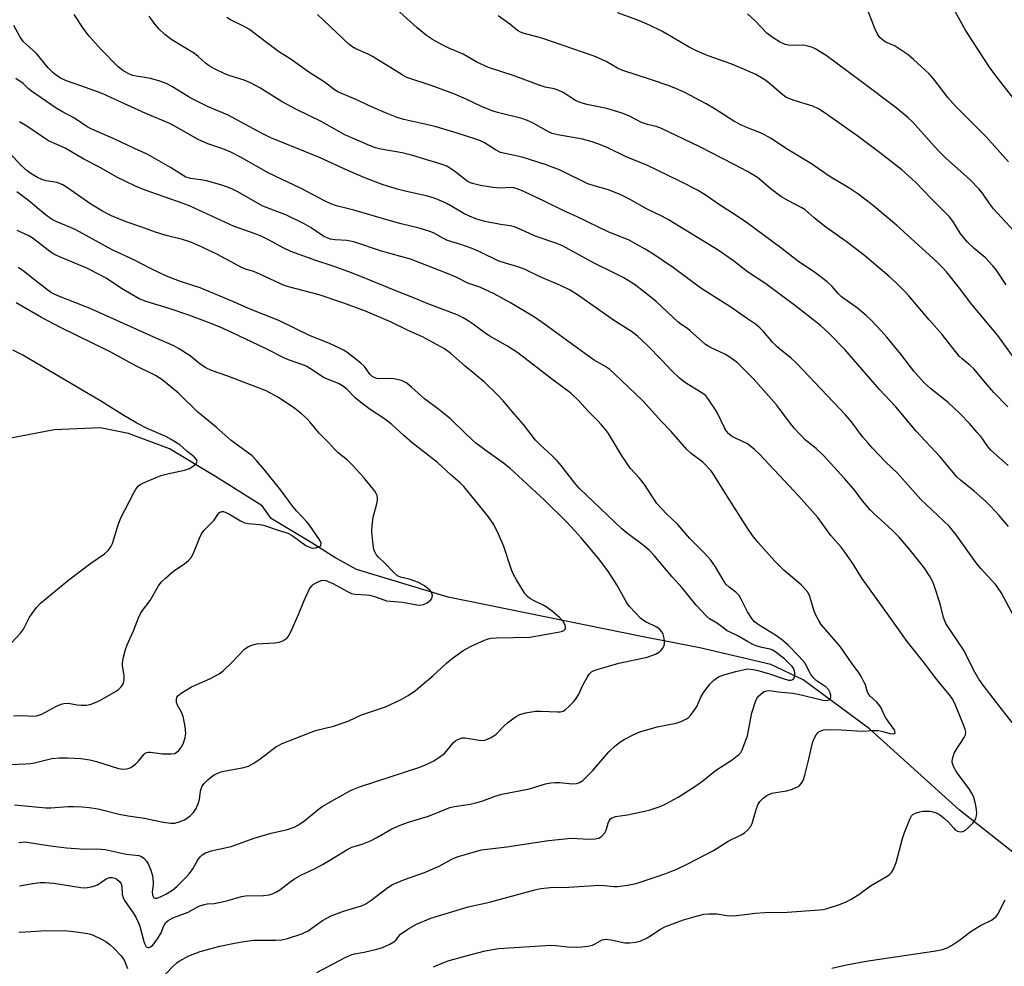
# Model space of a CAD drawing. Units: inches. Extents: x 1249771 to 1255771, y 597450 to 601451.
# Drawn here: x 1250788 to 1251075, y 597687 to 597963 of the extents above; entities that cross this region are included whole.
import ezdxf

# ---------------------------------------------------------------- set-up
doc = ezdxf.new("R2010")
doc.units = ezdxf.units.IN
doc.header["$MEASUREMENT"] = 0
doc.layers.add('HYDRO-Single Line Stream', color=4, linetype='Continuous')
doc.layers.add('Undefined', color=1, linetype='Continuous')

msp = doc.modelspace()

# ---------------------------------------------------------------- linework, layer by layer
at = {"layer": 'HYDRO-Single Line Stream'}
msp.add_lwpolyline([(1251096.27, 597705.5), (1251061.69, 597732.76), (1251035.52, 597756.38), (1251016.23, 597770.66), (1251006.78, 597775.16), (1250986.15, 597779.96), (1250969.6, 597783.21), (1250912.8, 597794.77), (1250886.09, 597802.78), (1250879.81, 597806.27), (1250872.9, 597810.71), (1250861.28, 597817.69), (1250858.67, 597821.37), (1250845.04, 597829.87), (1250831.63, 597837.95), (1250819.73, 597842.37), (1250811.47, 597844.05), (1250798.05, 597843.45), (1250772.2, 597838.49)], dxfattribs=at)
at = {"layer": 'Undefined'}
for points, elevation in [([(1251000, 597918.71), (1250996.12, 597920.79), (1250985.95, 597926.03), (1250975, 597931.24), (1250973.44, 597931.82), (1250970.85, 597932.46), (1250969.16, 597933.02), (1250965.66, 597934.89), (1250963.52, 597935.75), (1250959.05, 597937.06), (1250956.63, 597937.61), (1250953.16, 597938.25), (1250951.24, 597938.82), (1250949.94, 597939.41), (1250946.33, 597941.73), (1250945.06, 597942.34), (1250943.67, 597942.77), (1250941.05, 597943.34), (1250939.33, 597943.84), (1250932.04, 597946.56), (1250924.58, 597949.04), (1250921.14, 597950.62), (1250917.19, 597952.93), (1250912.82, 597954.79), (1250911.26, 597955.55), (1250908.21, 597957.2), (1250906.53, 597958.38), (1250903.78, 597960.62), (1250896.68, 597967)], 622), ([(1251076.04, 597921.54), (1251069.65, 597928.7), (1251060.61, 597937.72), (1251058.37, 597940.28), (1251054.32, 597945.65), (1251052.94, 597947.22), (1251048.4, 597951.39), (1251046.84, 597952.7), (1251042.99, 597955.19), (1251040.13, 597956.54), (1251039.2, 597957.18), (1251038.59, 597957.75), (1251037.89, 597958.77), (1251037.09, 597960.43), (1251034.48, 597967.22)], 630), ([(1251078.3, 597939.01), (1251072.45, 597946.53), (1251070.54, 597949.15), (1251069.02, 597951.36), (1251063.52, 597959.92), (1251059.39, 597967.28)], 632), ([(1251000, 597860.12), (1250997.13, 597862.95), (1250994.89, 597864.69), (1250993.36, 597865.54), (1250989.02, 597867.53), (1250987.79, 597868.31), (1250983.34, 597872.34), (1250982.48, 597873.01), (1250980.58, 597874.28), (1250979.71, 597874.98), (1250973.39, 597880.85), (1250969.92, 597883.71), (1250967.09, 597885.83), (1250965.25, 597887.02), (1250963.97, 597887.75), (1250961.31, 597889.12), (1250955.33, 597892.03), (1250946.11, 597897.05), (1250944.46, 597897.73), (1250938.45, 597899.8), (1250933.48, 597902.07), (1250932.12, 597902.58), (1250931.01, 597902.86), (1250928.07, 597903.3), (1250923.55, 597904.2), (1250922.14, 597904.53), (1250920.84, 597904.96), (1250919.06, 597905.69), (1250917.19, 597906.58), (1250913.07, 597908.99), (1250911.54, 597909.8), (1250910.23, 597910.42), (1250908.7, 597911.01), (1250906.79, 597911.56), (1250900.31, 597913), (1250898.35, 597913.53), (1250893.87, 597914.89), (1250888.56, 597916.9), (1250883.82, 597918.92), (1250875.38, 597922.77), (1250861.21, 597928.55), (1250858.46, 597929.92), (1250848.69, 597935.13), (1250842.76, 597937.69), (1250838.65, 597939.73), (1250837.13, 597940.57), (1250832.33, 597943.48), (1250830.92, 597944.22), (1250828.58, 597945.09), (1250826.14, 597945.78), (1250824.48, 597946.14), (1250821.92, 597946.48), (1250820.9, 597946.73), (1250819.57, 597947.29), (1250818.06, 597948.13), (1250816.72, 597949.26), (1250811.75, 597954.26), (1250808.23, 597958.11), (1250806.67, 597960.23), (1250803.88, 597964.47)], 614), ([(1251000, 597875.84), (1250995.12, 597879.18), (1250986.38, 597884.73), (1250978.44, 597890.64), (1250972.18, 597894.96), (1250970.18, 597896.15), (1250965.31, 597898.79), (1250959.66, 597901.03), (1250950.38, 597905.57), (1250946.29, 597907.35), (1250940.78, 597910.13), (1250935.01, 597912.82), (1250933.2, 597913.56), (1250931.9, 597913.97), (1250931.14, 597914.08), (1250927.99, 597913.91), (1250925.85, 597914.03), (1250922.25, 597914.65), (1250920.28, 597915.09), (1250919.3, 597915.44), (1250918.39, 597915.95), (1250914.68, 597918.81), (1250913.34, 597919.73), (1250912.38, 597920.25), (1250910.81, 597920.89), (1250902.13, 597923.49), (1250899.38, 597924.12), (1250893.2, 597925.22), (1250891.68, 597925.66), (1250889.88, 597926.35), (1250882.71, 597929.43), (1250875.84, 597933.27), (1250868.41, 597936.91), (1250864.49, 597939.06), (1250857.95, 597943.11), (1250855.47, 597944.42), (1250853.42, 597945.34), (1250849.64, 597946.51), (1250847.96, 597947.12), (1250844.77, 597948.63), (1250843.24, 597949.47), (1250842.12, 597950.31), (1250840.02, 597952.2), (1250838.91, 597953.09), (1250832.33, 597957.12), (1250830.25, 597958.68), (1250828.6, 597960.22), (1250827.47, 597961.57), (1250825.72, 597964)], 616), ([(1251000, 597889.46), (1250995.97, 597892.67), (1250991.45, 597895.79), (1250977.2, 597904.58), (1250975.23, 597905.66), (1250970.8, 597907.79), (1250965.61, 597910.7), (1250963.07, 597911.98), (1250959.55, 597913.35), (1250955.3, 597914.52), (1250953.51, 597915.13), (1250945.44, 597919.1), (1250941.36, 597920.63), (1250934.34, 597922.9), (1250929.42, 597923.94), (1250928.08, 597924.3), (1250926.56, 597925.04), (1250923.37, 597927.08), (1250922.21, 597927.62), (1250920.86, 597928.11), (1250915.4, 597929.92), (1250909.29, 597931.78), (1250906.88, 597932.37), (1250899.87, 597933.85), (1250897.93, 597934.43), (1250894.56, 597935.8), (1250889.62, 597937.96), (1250886.26, 597939.56), (1250880.91, 597941.83), (1250879.73, 597942.54), (1250876.72, 597944.83), (1250872.52, 597947.43), (1250867.04, 597951.34), (1250863.39, 597953.7), (1250859.53, 597956.55), (1250854.92, 597960.12), (1250853.43, 597960.96), (1250849.44, 597962.87), (1250848.34, 597963.58)], 618), ([(1251000, 597903.66), (1250996.75, 597905.92), (1250991.56, 597909.24), (1250987.66, 597911.9), (1250985.42, 597913.29), (1250980.47, 597915.82), (1250970.64, 597920.56), (1250964.69, 597923), (1250959.33, 597925.63), (1250956.7, 597926.69), (1250954.77, 597927.33), (1250951.94, 597928.13), (1250944.79, 597929.37), (1250943.06, 597929.83), (1250942.04, 597930.28), (1250937.53, 597932.83), (1250935.94, 597933.61), (1250934.24, 597934.13), (1250927.6, 597935.77), (1250925.92, 597936.27), (1250922.75, 597937.55), (1250918.05, 597939.79), (1250914.44, 597941.36), (1250907.85, 597943.76), (1250900.77, 597946.13), (1250899.37, 597946.84), (1250896.57, 597948.67), (1250890.77, 597952.21), (1250889.49, 597952.88), (1250885.89, 597954.45), (1250884.75, 597955.1), (1250883.86, 597955.79), (1250874.75, 597964.48)], 620), ([(1251000, 597931.45), (1250998.25, 597932.22), (1250996, 597933.42), (1250990.56, 597936.92), (1250988.01, 597938.47), (1250981.51, 597941.81), (1250979.37, 597942.79), (1250977.16, 597943.66), (1250972.07, 597945.45), (1250963.38, 597948.24), (1250962.17, 597948.8), (1250958.87, 597950.73), (1250956.73, 597951.77), (1250955.37, 597952.34), (1250940.1, 597957.59), (1250934.62, 597959), (1250933.88, 597959.31), (1250933.03, 597959.84), (1250930.76, 597961.62), (1250927.37, 597964.04)], 624), ([(1251000, 597948.05), (1250995.47, 597949.96), (1250988.53, 597952.41), (1250985.11, 597953.9), (1250983.05, 597954.95), (1250975.07, 597959.56), (1250971.5, 597961.38), (1250968.07, 597962.81), (1250962.1, 597964.96)], 626), ([(1251084.65, 597893.82), (1251071.65, 597907.9), (1251070.45, 597909.45), (1251068.45, 597912.44), (1251067.41, 597913.7), (1251064.84, 597916.28), (1251057.69, 597922.74), (1251055.84, 597924.53), (1251054.45, 597926), (1251048.18, 597933.14), (1251046.69, 597934.48), (1251043.27, 597937.25), (1251033.1, 597944.98), (1251022.96, 597952.53), (1251019.94, 597954.36), (1251018.9, 597954.81), (1251017.57, 597955.25), (1251016.2, 597955.51), (1251013.27, 597955.41), (1251011.98, 597955.48), (1251010.94, 597955.75), (1251009.34, 597956.5), (1251007.46, 597957.62), (1251005.63, 597959.05), (1251002.25, 597962.58), (1251000, 597964.68)], 628), ([(1251000, 597839.38), (1250996.27, 597841.12), (1250995.36, 597841.67), (1250994.6, 597842.28), (1250993.91, 597843.05), (1250993.27, 597844.06), (1250991.28, 597848.29), (1250990.72, 597849.32), (1250988.76, 597852.22), (1250987.86, 597853.35), (1250987.24, 597853.91), (1250986.54, 597854.39), (1250981.95, 597857.14), (1250980.18, 597858.53), (1250977.92, 597860.62), (1250974.95, 597863.88), (1250970.77, 597868.16), (1250967.98, 597870.75), (1250966.18, 597872.14), (1250961.24, 597875.27), (1250950.77, 597882.63), (1250948.33, 597884.12), (1250945.5, 597885.48), (1250939.61, 597888.04), (1250935.2, 597890.15), (1250932.85, 597891.06), (1250929.77, 597891.9), (1250927.4, 597892.72), (1250922.43, 597895.18), (1250919.77, 597896.33), (1250916.54, 597897.5), (1250913.64, 597898.3), (1250912.58, 597898.67), (1250911.25, 597899.31), (1250908.75, 597900.73), (1250907.43, 597901.29), (1250904.38, 597902.26), (1250899.16, 597903.47), (1250896.32, 597904.22), (1250885.35, 597907.49), (1250880.28, 597908.73), (1250878.63, 597909.28), (1250876.8, 597910.19), (1250870.03, 597913.81), (1250860.41, 597918.34), (1250852.52, 597922.77), (1250849.56, 597924.34), (1250847.22, 597925.31), (1250842.85, 597926.82), (1250840, 597928.03), (1250833.73, 597931.67), (1250831.76, 597932.7), (1250824.77, 597935.61), (1250818.33, 597938.51), (1250812.07, 597941.44), (1250807.14, 597943.24), (1250801.66, 597945.1), (1250800.13, 597945.79), (1250798.76, 597946.66), (1250797.69, 597947.53), (1250796.32, 597948.97), (1250792.9, 597953.07), (1250789.97, 597955.69), (1250789.16, 597956.5), (1250788.18, 597957.89), (1250786.35, 597961.22)], 612), ([(1251000, 597814.88), (1250994.08, 597824.2), (1250990.44, 597830.11), (1250989.42, 597831.56), (1250986.98, 597834.05), (1250983.59, 597836.62), (1250982.31, 597837.78), (1250977.73, 597843), (1250974.98, 597845.91), (1250969.54, 597851.89), (1250961.22, 597859.84), (1250959.88, 597861.01), (1250958.42, 597862.02), (1250955.39, 597863.78), (1250952.59, 597865.67), (1250940.9, 597874.27), (1250938, 597876.29), (1250930.97, 597880.46), (1250926.17, 597883.06), (1250922, 597885.05), (1250918.57, 597886.24), (1250915.14, 597887.92), (1250912.32, 597889.13), (1250901.84, 597893.16), (1250893.41, 597895.57), (1250885.31, 597898.28), (1250883.28, 597898.65), (1250879.88, 597898.82), (1250878.54, 597899.06), (1250877.75, 597899.28), (1250876.27, 597900.03), (1250872.93, 597902.33), (1250870.91, 597903.45), (1250865.57, 597906.06), (1250858.82, 597908.67), (1250851.56, 597912.83), (1250849.58, 597913.8), (1250846.91, 597914.78), (1250842.47, 597915.99), (1250840.8, 597916.34), (1250837.75, 597916.66), (1250836.42, 597917.09), (1250831.94, 597919.85), (1250825.14, 597923.73), (1250821.41, 597925.39), (1250815.9, 597928.02), (1250809.03, 597931.02), (1250807.66, 597931.73), (1250803.93, 597934.29), (1250800.44, 597936.08), (1250798.61, 597937.18), (1250791.42, 597942.14), (1250790.51, 597942.87), (1250788.98, 597944.32), (1250786.92, 597945.84)], 610), ([(1251075.36, 597885.72), (1251072.39, 597890.11), (1251071.49, 597891.27), (1251069.24, 597893.64), (1251066.04, 597896.34), (1251064.1, 597898.16), (1251061.95, 597900.8), (1251059.77, 597904.26), (1251058.81, 597905.52), (1251057.52, 597906.92), (1251053.55, 597910.84), (1251049.07, 597915.53), (1251044.92, 597919.22), (1251038.81, 597924), (1251031.87, 597929.18), (1251022.36, 597935.96), (1251020.72, 597936.98), (1251019.03, 597937.78), (1251013.34, 597939.49), (1251011.2, 597940.41), (1251009.89, 597941.33), (1251006.2, 597944.52), (1251005.05, 597945.41), (1251002.46, 597946.94), (1251000, 597948.05)], 626), ([(1251000, 597790.49), (1250999.47, 597791.4), (1250998.13, 597794.17), (1250997.56, 597795.2), (1250996.61, 597796.22), (1250994.62, 597797.61), (1250993.69, 597798.54), (1250992.89, 597799.77), (1250990.7, 597803.62), (1250989.3, 597805.48), (1250987.37, 597807.67), (1250983.19, 597811.82), (1250979.7, 597815.9), (1250976.42, 597818.98), (1250973.59, 597822.07), (1250970, 597827.58), (1250968.52, 597829.37), (1250965.95, 597832.23), (1250964.81, 597833.76), (1250963.27, 597836.14), (1250959.53, 597842.39), (1250958.69, 597843.55), (1250957.41, 597845.05), (1250956.44, 597846.1), (1250953.67, 597848.83), (1250950.8, 597852), (1250948.54, 597854.15), (1250942.9, 597858.38), (1250933.11, 597865.91), (1250930.09, 597867.83), (1250924.8, 597870.84), (1250923.21, 597871.91), (1250920.06, 597874.29), (1250918.65, 597875.26), (1250917.2, 597876.14), (1250915.44, 597877), (1250906.67, 597880.25), (1250902.48, 597882.07), (1250897.55, 597883.96), (1250887.84, 597887.99), (1250883.87, 597889.54), (1250878.98, 597891.27), (1250874.25, 597892.76), (1250867.03, 597895.44), (1250864.76, 597896.49), (1250860.67, 597898.75), (1250858.52, 597899.77), (1250856.61, 597900.56), (1250850.26, 597902.8), (1250837.68, 597908.62), (1250835.65, 597909.4), (1250824.59, 597913.32), (1250821.74, 597914.45), (1250816.32, 597917.07), (1250811.03, 597920.05), (1250806.68, 597922.32), (1250801.25, 597925.48), (1250796.45, 597927.71), (1250794.95, 597928.63), (1250790.06, 597931.92), (1250787.95, 597933.23)], 608), ([(1251080.2, 597860.86), (1251072.94, 597870.96), (1251065.31, 597880.03), (1251061.78, 597884.76), (1251057.97, 597889.49), (1251056.84, 597890.76), (1251055.08, 597892.53), (1251043.4, 597903.08), (1251036.26, 597909.11), (1251032.17, 597912.23), (1251029.82, 597913.82), (1251023.81, 597917.39), (1251018.68, 597920.93), (1251011.57, 597925.19), (1251006.72, 597928.47), (1251004.29, 597929.76), (1251000, 597931.45)], 624), ([(1251000, 597781.8), (1250997, 597783.53), (1250994.11, 597784.97), (1250991.26, 597787.03), (1250988.94, 597788.41), (1250988.05, 597789.16), (1250985.04, 597792.45), (1250981.02, 597797.43), (1250978, 597800.76), (1250972.79, 597806.83), (1250971.44, 597808.29), (1250970.02, 597809.58), (1250964.67, 597813.6), (1250963.39, 597814.66), (1250951.11, 597826.4), (1250949.75, 597827.96), (1250945.69, 597833.13), (1250944.57, 597834.44), (1250943.23, 597835.82), (1250939.67, 597839.06), (1250938.24, 597840.49), (1250934.79, 597845.05), (1250932.02, 597848.14), (1250928.8, 597851.97), (1250927.22, 597853.7), (1250923.37, 597857.35), (1250917.73, 597862.06), (1250913.6, 597865.72), (1250911.75, 597867.05), (1250905.37, 597870.61), (1250901.4, 597872.36), (1250896.01, 597874.91), (1250888.75, 597878.02), (1250882.46, 597880.4), (1250875.23, 597882.78), (1250866.74, 597885), (1250865.07, 597885.51), (1250856.91, 597889.28), (1250855.8, 597889.7), (1250854.11, 597890.17), (1250852.84, 597890.7), (1250850.84, 597891.69), (1250845.6, 597894.51), (1250841.36, 597896.57), (1250837.84, 597898.14), (1250835.47, 597898.95), (1250830.66, 597900.11), (1250827.55, 597901.1), (1250823.26, 597902.65), (1250819, 597904.04), (1250814.71, 597905.85), (1250812.11, 597907.17), (1250808.72, 597909.25), (1250802.94, 597913.34), (1250800.75, 597914.72), (1250798.96, 597915.49), (1250795.77, 597916.02), (1250794.46, 597916.39), (1250793.19, 597916.96), (1250791.5, 597917.94), (1250790.16, 597918.94), (1250788.3, 597920.62), (1250785.24, 597923.99)], 606), ([(1251075.83, 597850.2), (1251071.78, 597854.39), (1251069.89, 597856.48), (1251065.91, 597861.26), (1251064.88, 597862.22), (1251062.49, 597864.18), (1251061.69, 597864.98), (1251056.68, 597871.28), (1251052.95, 597875.51), (1251047.04, 597882.49), (1251045.86, 597883.78), (1251043.18, 597886.36), (1251041.26, 597888.12), (1251034.13, 597894.22), (1251029.13, 597898.01), (1251022.45, 597902.85), (1251019.46, 597905.19), (1251016.76, 597907.55), (1251015.82, 597908.17), (1251011.96, 597910.17), (1251009.74, 597911.44), (1251006.94, 597913.59), (1251002.9, 597916.97), (1251001.5, 597917.88), (1251000, 597918.71)], 622), ([(1250787.81, 597723.27), (1250789.64, 597723.43), (1250790.8, 597723.3), (1250797.02, 597722.29), (1250801.62, 597721.76), (1250806.98, 597721.35), (1250810.3, 597721.44), (1250811.78, 597721.38), (1250812.87, 597721.21), (1250819.01, 597719.85), (1250822.73, 597719.46), (1250823.52, 597719.17), (1250824.19, 597718.68), (1250824.95, 597717.84), (1250825.54, 597716.86), (1250826.17, 597715.21), (1250826.69, 597713.53), (1250826.91, 597711.8), (1250826.87, 597710.95), (1250826.57, 597708.9), (1250826.69, 597707.93), (1250826.87, 597707.52), (1250827.13, 597707.21), (1250827.49, 597707.05), (1250827.97, 597707.08), (1250829.04, 597707.43), (1250830.6, 597708.23), (1250832.53, 597709.42), (1250833.78, 597710.42), (1250836.29, 597712.95), (1250837.45, 597714.26), (1250838.45, 597715.65), (1250839.8, 597717.99), (1250840.58, 597719.09), (1250841.16, 597719.65), (1250842.17, 597720.26), (1250842.98, 597720.61), (1250843.83, 597720.85), (1250849.58, 597722.12), (1250856.3, 597724.55), (1250861.28, 597725.97), (1250866.01, 597727.07), (1250867.95, 597727.75), (1250869.2, 597728.45), (1250871.09, 597729.73), (1250874.94, 597732.88), (1250876.12, 597733.73), (1250880.34, 597736.23), (1250884.56, 597738.54), (1250886.99, 597739.48), (1250904.56, 597745.27), (1250906.22, 597745.93), (1250908.65, 597747.1), (1250910.14, 597748.01), (1250911.74, 597749.23), (1250912.34, 597749.85), (1250914.32, 597752.34), (1250914.95, 597752.88), (1250915.66, 597753.28), (1250916.92, 597753.72), (1250917.75, 597753.78), (1250921.83, 597753.12), (1250923, 597753.03), (1250923.82, 597753.18), (1250925.13, 597753.74), (1250926.12, 597754.32), (1250926.8, 597754.85), (1250929.22, 597757.38), (1250930.08, 597758.16), (1250932.43, 597759.89), (1250933.67, 597760.61), (1250935.36, 597761.09), (1250938.29, 597761.58), (1250939.77, 597761.57), (1250944.69, 597761.31), (1250945.52, 597761.36), (1250946.28, 597761.58), (1250946.96, 597762), (1250947.82, 597762.76), (1250949.44, 597764.39), (1250950.14, 597765.23), (1250950.8, 597766.34), (1250952.17, 597769.27), (1250953.28, 597771.34), (1250953.89, 597772.32), (1250954.61, 597773.02), (1250955.36, 597773.39), (1250956.17, 597773.67), (1250962.57, 597775.53), (1250970.76, 597777.28), (1250973.17, 597778.16), (1250974.38, 597778.83), (1250974.8, 597779.23), (1250975.33, 597779.92), (1250975.72, 597780.69), (1250975.84, 597781.22), (1250975.82, 597782.04), (1250975.62, 597783.16), (1250975.4, 597783.97), (1250975.02, 597784.69), (1250974.48, 597785.29), (1250973.61, 597785.98), (1250972.63, 597786.5), (1250970.3, 597787.57), (1250969.58, 597788), (1250968.93, 597788.56), (1250965.59, 597792), (1250964.83, 597793.06), (1250961.92, 597798.36), (1250959.56, 597802.15), (1250956.68, 597805.87), (1250951.56, 597812.06), (1250949.84, 597813.95), (1250947.26, 597816.64), (1250940.89, 597822.98), (1250930.74, 597832.3), (1250928.93, 597833.78), (1250924.18, 597837.16), (1250920.9, 597839.61), (1250918.05, 597842.26), (1250913.52, 597846.66), (1250910.07, 597849.42), (1250905.96, 597852.52), (1250902.24, 597855.86), (1250900.73, 597857.09), (1250900.02, 597857.51), (1250899.25, 597857.81), (1250897.1, 597858.36), (1250896.01, 597858.44), (1250892.62, 597858.34), (1250892.07, 597858.42), (1250891.29, 597858.7), (1250890.6, 597859.16), (1250890, 597859.74), (1250888.4, 597861.93), (1250887.4, 597862.92), (1250883.29, 597866.06), (1250882.3, 597866.67), (1250880.97, 597867.35), (1250878.03, 597868.72), (1250872.66, 597870.86), (1250863.54, 597875.37), (1250855.13, 597878.67), (1250850.05, 597880.89), (1250840.59, 597884.81), (1250834.54, 597886.81), (1250830.78, 597888.27), (1250825.91, 597890.56), (1250821.64, 597892.83), (1250814.99, 597895.9), (1250804.38, 597901.73), (1250802.83, 597902.45), (1250798.82, 597904.03), (1250797.27, 597904.87), (1250795.42, 597906.17), (1250790.63, 597910.18), (1250787.21, 597912.85)], 604), ([(1251075.94, 597833.09), (1251070.92, 597837.59), (1251070, 597838.66), (1251068.02, 597841.42), (1251066.94, 597842.74), (1251064.67, 597845.31), (1251061.87, 597848.21), (1251058.47, 597851.41), (1251053.32, 597855.52), (1251051.34, 597857.28), (1251048.42, 597860.55), (1251044.64, 597865.55), (1251040.54, 597870.49), (1251038.99, 597872.24), (1251035.83, 597875.59), (1251034.56, 597876.8), (1251032.03, 597878.91), (1251027.43, 597882.24), (1251026.46, 597883.2), (1251024.71, 597885.27), (1251023.17, 597886.57), (1251019.49, 597889.38), (1251014.97, 597892.37), (1251010.1, 597896.21), (1251000, 597903.66)], 620), ([(1250786.47, 597734.27), (1250795.61, 597733.36), (1250797.06, 597733.39), (1250802.05, 597733.8), (1250803.67, 597733.8), (1250806.22, 597733.67), (1250808.25, 597733.48), (1250810.88, 597733.09), (1250816.99, 597731.57), (1250819.64, 597731.09), (1250824.35, 597730.39), (1250829.82, 597729.17), (1250832, 597728.91), (1250833.23, 597728.95), (1250834.5, 597729.28), (1250836, 597729.91), (1250837.63, 597731.02), (1250838.66, 597731.97), (1250839.43, 597733.2), (1250840.14, 597734.81), (1250840.38, 597735.84), (1250840.64, 597738.2), (1250840.87, 597738.95), (1250841.2, 597739.65), (1250841.86, 597740.54), (1250842.86, 597741.56), (1250843.93, 597742.51), (1250844.64, 597742.98), (1250845.91, 597743.61), (1250846.98, 597744), (1250853.3, 597745.17), (1250854.68, 597745.55), (1250855.98, 597746.25), (1250857.98, 597747.57), (1250862.64, 597751.12), (1250863.38, 597751.58), (1250864.42, 597752.07), (1250874.14, 597755.93), (1250879.44, 597757.18), (1250882.52, 597758.2), (1250883.88, 597758.75), (1250887.61, 597760.5), (1250894.58, 597762.75), (1250899.12, 597764.92), (1250901.16, 597766.05), (1250903.28, 597767.53), (1250908.48, 597771.97), (1250912.29, 597775.52), (1250913.62, 597776.63), (1250917.17, 597779.21), (1250919.47, 597780.49), (1250923.39, 597782.22), (1250924.45, 597782.59), (1250925.26, 597782.76), (1250926.91, 597782.91), (1250936.62, 597783.05), (1250945.34, 597784.64), (1250946.14, 597784.87), (1250946.55, 597785.08), (1250946.96, 597785.54), (1250947.01, 597785.98), (1250946.91, 597786.47), (1250946.72, 597786.98), (1250946.3, 597787.66), (1250945.25, 597788.85), (1250943.25, 597790.54), (1250941.64, 597791.72), (1250940.45, 597792.4), (1250937.86, 597793.66), (1250936.59, 597794.4), (1250935.91, 597794.94), (1250935.19, 597795.83), (1250932.7, 597799.81), (1250931.85, 597801.34), (1250931.31, 597802.72), (1250929.05, 597809.47), (1250927.5, 597813.12), (1250926.09, 597815.95), (1250924.56, 597818.15), (1250917.4, 597827), (1250916.38, 597827.99), (1250913.67, 597830.24), (1250909.69, 597833.94), (1250902.34, 597839.74), (1250899.91, 597841.81), (1250896.45, 597845), (1250894.26, 597846.72), (1250890.05, 597849.44), (1250887.29, 597851.54), (1250885.75, 597852.83), (1250883.38, 597855.24), (1250882.06, 597856.29), (1250880.83, 597856.94), (1250876.72, 597858.67), (1250872.71, 597861.27), (1250871.47, 597861.98), (1250870.17, 597862.52), (1250866.61, 597863.75), (1250865.33, 597864.28), (1250859.65, 597867.21), (1250849.98, 597871.76), (1250846.45, 597873.34), (1250842.75, 597874.87), (1250837.28, 597876.93), (1250831.8, 597878.77), (1250824.81, 597880.85), (1250822.77, 597881.67), (1250817.71, 597884.65), (1250813.17, 597887.62), (1250811.19, 597888.77), (1250807.56, 597890.53), (1250799.42, 597893.94), (1250798, 597894.62), (1250797.18, 597895.18), (1250793.31, 597898.17), (1250791.64, 597899.37), (1250790.45, 597900.05), (1250787.28, 597901.54)], 602), ([(1250785.27, 597746.02), (1250789.67, 597746.21), (1250791.15, 597746.32), (1250792.3, 597746.49), (1250797.39, 597747.73), (1250799.64, 597747.9), (1250801.91, 597747.94), (1250805.86, 597747.76), (1250808.45, 597747.39), (1250810.41, 597746.92), (1250816.83, 597744.85), (1250817.97, 597744.65), (1250819.09, 597744.71), (1250819.89, 597744.9), (1250820.38, 597745.13), (1250821.73, 597746.08), (1250822.63, 597746.94), (1250824.18, 597748.93), (1250824.59, 597749.27), (1250825.06, 597749.51), (1250825.57, 597749.62), (1250826.12, 597749.63), (1250829.59, 597749.14), (1250832.11, 597749.06), (1250833.16, 597749.24), (1250833.62, 597749.49), (1250834.25, 597750), (1250834.95, 597750.82), (1250835.68, 597752.19), (1250836.24, 597753.86), (1250836.41, 597755.01), (1250836.19, 597757.07), (1250835.62, 597759.97), (1250835.16, 597761.27), (1250834.02, 597763.25), (1250833.71, 597764.05), (1250833.66, 597765.07), (1250833.78, 597765.54), (1250834.03, 597765.97), (1250835.08, 597766.82), (1250838.06, 597768.58), (1250843.58, 597771.05), (1250846.14, 597772.39), (1250847.27, 597773.29), (1250849.84, 597775.68), (1250853.49, 597779.56), (1250854.16, 597780.11), (1250854.63, 597780.38), (1250855.91, 597780.87), (1250857.03, 597781.1), (1250862.39, 597781.44), (1250863.56, 597781.6), (1250864.62, 597781.99), (1250865.57, 597782.58), (1250865.98, 597782.95), (1250866.32, 597783.39), (1250866.98, 597784.66), (1250869.27, 597789.7), (1250870.87, 597793.74), (1250872.44, 597797.16), (1250873.06, 597798.08), (1250873.47, 597798.42), (1250874.18, 597798.86), (1250875.19, 597799.34), (1250875.96, 597799.61), (1250876.48, 597799.69), (1250877.23, 597799.58), (1250879.25, 597798.75), (1250883.31, 597796.46), (1250884.65, 597795.84), (1250885.73, 597795.6), (1250888.93, 597795.46), (1250890.04, 597795.31), (1250891.37, 597794.93), (1250894.03, 597793.94), (1250894.88, 597793.72), (1250899.56, 597793.33), (1250903.7, 597792.53), (1250904.52, 597792.44), (1250905.63, 597792.57), (1250906.73, 597793.09), (1250907.73, 597793.92), (1250908.02, 597794.31), (1250908.2, 597794.74), (1250908.24, 597795.22), (1250908.1, 597795.93), (1250907.87, 597796.37), (1250907.52, 597796.78), (1250905.97, 597798), (1250904.14, 597799.02), (1250901.48, 597799.94), (1250898.94, 597800.58), (1250898.04, 597800.99), (1250896.97, 597801.91), (1250894.38, 597804.63), (1250892.56, 597806.39), (1250891.86, 597807.21), (1250891.46, 597807.9), (1250891.21, 597808.65), (1250890.98, 597809.97), (1250890.61, 597813.83), (1250890.71, 597815.62), (1250891, 597818), (1250892.05, 597821.91), (1250892.26, 597823.03), (1250892.26, 597823.58), (1250892.09, 597824.39), (1250891.89, 597824.9), (1250891.45, 597825.62), (1250888.17, 597829.66), (1250884.99, 597833.23), (1250883.47, 597834.64), (1250880.79, 597836.8), (1250879.81, 597837.71), (1250878.02, 597839.7), (1250875.22, 597842.47), (1250872.55, 597845.86), (1250871.79, 597846.71), (1250870.11, 597848.19), (1250868.11, 597849.7), (1250863.39, 597852.94), (1250859.76, 597854.8), (1250848.59, 597859.14), (1250843.85, 597860.8), (1250842.21, 597861.51), (1250840.56, 597862.61), (1250837.65, 597865), (1250834.22, 597867.21), (1250832.87, 597867.94), (1250827.97, 597870.04), (1250808.56, 597878.82), (1250799.6, 597882.31), (1250798.29, 597882.88), (1250797.32, 597883.43), (1250795.86, 597884.46), (1250792.28, 597887.13), (1250789.03, 597889.77), (1250787.57, 597890.74)], 600), ([(1251075.98, 597815.34), (1251073.35, 597818.5), (1251070.8, 597821.26), (1251069.32, 597822.69), (1251066.02, 597825.65), (1251062.06, 597828.8), (1251060.99, 597829.79), (1251056.02, 597835.73), (1251049.13, 597843.12), (1251043.22, 597850.19), (1251038.48, 597855.24), (1251028.31, 597866.86), (1251023.72, 597871.66), (1251021.31, 597873.87), (1251014.09, 597879.49), (1251005.31, 597885.98), (1251000, 597889.46)], 618), ([(1250786.19, 597760.13), (1250789.18, 597760.32), (1250791.77, 597760.1), (1250792.93, 597760.16), (1250794.5, 597760.67), (1250798.74, 597762.97), (1250800.05, 597763.57), (1250800.83, 597763.79), (1250802.13, 597763.82), (1250804.73, 597763.39), (1250805.92, 597763.28), (1250807.41, 597763.29), (1250808.53, 597763.5), (1250809.84, 597763.96), (1250811.38, 597764.65), (1250815.95, 597767.25), (1250816.77, 597767.88), (1250817.58, 597768.65), (1250818.08, 597769.29), (1250818.29, 597769.77), (1250818.43, 597770.57), (1250818.45, 597771.97), (1250818, 597774.77), (1250817.95, 597775.6), (1250818.23, 597777.27), (1250818.83, 597779.47), (1250819.29, 597780.83), (1250821.2, 597784.98), (1250822.61, 597788.76), (1250823.18, 597789.98), (1250823.75, 597790.86), (1250825.98, 597793.76), (1250828.42, 597798.03), (1250829.19, 597799.09), (1250830.44, 597800.29), (1250832.87, 597802.38), (1250836.04, 597804.43), (1250837.15, 597805.42), (1250837.94, 597806.29), (1250838.65, 597807.55), (1250840.38, 597811.94), (1250841, 597813.21), (1250841.77, 597814.23), (1250844.66, 597817.19), (1250845.72, 597818.83), (1250846.23, 597819.41), (1250846.92, 597819.71), (1250847.39, 597819.69), (1250847.89, 597819.54), (1250848.94, 597819), (1250852.32, 597816.99), (1250853.63, 597816.43), (1250854.69, 597816.21), (1250857.85, 597815.94), (1250858.99, 597815.75), (1250863.26, 597814.27), (1250866.11, 597813.37), (1250867.39, 597812.71), (1250871.38, 597809.83), (1250872.61, 597809.19), (1250873.37, 597809.05), (1250874.21, 597809.11), (1250875.24, 597809.41), (1250875.74, 597809.8), (1250875.78, 597810.43), (1250875.41, 597811.34), (1250872.47, 597815.67), (1250871.58, 597816.77), (1250868.64, 597819.87), (1250867.56, 597821.13), (1250864.11, 597825.94), (1250859.36, 597831.81), (1250856.9, 597834.64), (1250855.68, 597835.86), (1250849.6, 597840.42), (1250845.23, 597844.3), (1250839.91, 597848.62), (1250834.27, 597854.12), (1250832.08, 597856.05), (1250829.42, 597858.14), (1250827.53, 597859.29), (1250822.04, 597861.99), (1250814.34, 597866.22), (1250799.7, 597873.37), (1250794.36, 597876.23), (1250786.98, 597880.47)], 598), ([(1251077.73, 597788.81), (1251073.92, 597796.08), (1251072.29, 597798.3), (1251067.98, 597803.07), (1251066.61, 597804.71), (1251060.83, 597812.91), (1251058.74, 597815.39), (1251050.54, 597823.16), (1251043.67, 597830.88), (1251040.24, 597834.16), (1251036.42, 597838.1), (1251035.11, 597839.55), (1251033.61, 597841.37), (1251030.28, 597845.79), (1251028.57, 597847.85), (1251014.39, 597862.78), (1251012.73, 597864.32), (1251009.88, 597866.59), (1251008.66, 597867.68), (1251007.33, 597869.05), (1251004.63, 597872.16), (1251003.62, 597873.16), (1251002.31, 597874.23), (1251000, 597875.84)], 616), ([(1250783.06, 597778.75), (1250788.29, 597784.25), (1250789.11, 597785.41), (1250790.88, 597788.95), (1250792.94, 597791.69), (1250794.09, 597792.97), (1250802.33, 597799.75), (1250808.71, 597804.6), (1250812.74, 597807.39), (1250813.75, 597808.35), (1250814.56, 597809.44), (1250815.05, 597810.42), (1250816.67, 597815.78), (1250817.51, 597817.84), (1250821.21, 597825.16), (1250821.82, 597826.18), (1250822.52, 597827.03), (1250823.14, 597827.56), (1250823.85, 597827.95), (1250829.11, 597830.14), (1250831.02, 597830.64), (1250836.05, 597831.74), (1250837.45, 597832.22), (1250838.63, 597832.97), (1250839.41, 597833.66), (1250839.7, 597834.22), (1250839.51, 597834.82), (1250838.83, 597835.61), (1250836.69, 597837.24), (1250834.62, 597839.08), (1250832.12, 597840.71), (1250830.58, 597841.55), (1250825.1, 597843.91), (1250822.09, 597845.43), (1250817.87, 597847.91), (1250811.83, 597851.7), (1250788.88, 597865.27), (1250786.06, 597866.69)], 596), ([(1251077.13, 597758.26), (1251072.51, 597764.06), (1251068.61, 597769.08), (1251067.35, 597770.82), (1251066.2, 597772.86), (1251062.88, 597779.37), (1251057.81, 597787.05), (1251057.07, 597788.79), (1251056.14, 597792.82), (1251054.51, 597797.86), (1251053.98, 597799.23), (1251052.97, 597800.97), (1251051.55, 597803.15), (1251050.52, 597804.57), (1251047.02, 597808.92), (1251044.06, 597812.3), (1251042.25, 597814.2), (1251036.73, 597819.17), (1251035.71, 597820.18), (1251033.54, 597822.78), (1251031.32, 597825.68), (1251028.28, 597829.34), (1251022.13, 597836.04), (1251020, 597838), (1251016.94, 597840.45), (1251013.72, 597843.84), (1251012.39, 597845.38), (1251009.94, 597848.87), (1251008.46, 597850.72), (1251001.63, 597858.39), (1251000, 597860.12)], 614), ([(1251000, 597702.45), (1251002.28, 597702.7), (1251005.02, 597702.88), (1251011.59, 597703), (1251020.98, 597703.62), (1251022.09, 597703.79), (1251023.21, 597704.07), (1251027.08, 597705.36), (1251028.71, 597705.98), (1251030.24, 597706.78), (1251032.47, 597708.1), (1251035.84, 597710.66), (1251040.7, 597713.46), (1251041.41, 597713.95), (1251041.99, 597714.56), (1251042.54, 597715.56), (1251043.31, 597717.47), (1251045.17, 597724.47), (1251045.71, 597726.17), (1251047.34, 597730.3), (1251047.77, 597731.02), (1251048.15, 597731.4), (1251049.4, 597732.01), (1251050.22, 597732.26), (1251051.06, 597732.42), (1251053.17, 597732.38), (1251053.94, 597732.26), (1251054.96, 597731.95), (1251055.9, 597731.47), (1251057.38, 597730.31), (1251058.52, 597729.21), (1251059.96, 597727.51), (1251060.54, 597726.93), (1251061.14, 597726.57), (1251062.09, 597726.4), (1251062.8, 597726.5), (1251063.46, 597726.85), (1251064.47, 597727.71), (1251065.63, 597728.94), (1251066.14, 597729.6), (1251066.53, 597730.31), (1251066.75, 597731.09), (1251066.82, 597731.85), (1251066.75, 597732.87), (1251066.41, 597734.52), (1251065.89, 597736.42), (1251065.45, 597737.49), (1251064.58, 597738.87), (1251060.97, 597743.68), (1251060.08, 597745.2), (1251059.72, 597746.25), (1251059.65, 597746.77), (1251059.74, 597747.61), (1251060.24, 597749.27), (1251060.77, 597750.28), (1251063.16, 597753.88), (1251063.46, 597754.63), (1251063.56, 597755.39), (1251063.45, 597756.2), (1251062.96, 597757.59), (1251060.58, 597763.31), (1251059.67, 597765.1), (1251058.73, 597766.4), (1251054.62, 597771.36), (1251051.55, 597775.5), (1251046.52, 597781.84), (1251041.22, 597789.18), (1251033.35, 597800.31), (1251030.85, 597804.22), (1251028.16, 597808.15), (1251027.27, 597809.3), (1251024.27, 597812.74), (1251020.48, 597817.92), (1251015, 597824.13), (1251003.5, 597836.42), (1251002.07, 597837.78), (1251000, 597839.38)], 612), ([(1251000, 597726.85), (1251000.89, 597727.84), (1251001.4, 597728.84), (1251002.52, 597732.93), (1251003.04, 597734.26), (1251003.62, 597735.2), (1251004.58, 597736.17), (1251005.68, 597737), (1251007.1, 597737.62), (1251008.21, 597737.85), (1251011.41, 597738.3), (1251012.83, 597738.75), (1251014.72, 597739.63), (1251015.2, 597739.96), (1251015.75, 597740.53), (1251016.28, 597741.49), (1251016.7, 597742.87), (1251017.81, 597747.12), (1251018.92, 597752.27), (1251019.46, 597753.61), (1251019.99, 597754.62), (1251020.49, 597755.27), (1251020.9, 597755.59), (1251021.61, 597755.95), (1251022.11, 597756.1), (1251023.88, 597756.21), (1251027.28, 597756.08), (1251033.39, 597755.67), (1251036.38, 597755.93), (1251038.07, 597755.93), (1251039.18, 597755.74), (1251041.45, 597755.04), (1251042.39, 597754.89), (1251042.87, 597755.01), (1251042.98, 597755.32), (1251042.92, 597755.75), (1251042.73, 597756.21), (1251041.14, 597758.35), (1251040.31, 597759.61), (1251039.74, 597760.66), (1251039, 597762.33), (1251038.56, 597763.04), (1251037.67, 597764.11), (1251035.77, 597765.94), (1251035.19, 597766.71), (1251034.87, 597767.39), (1251034.33, 597769.16), (1251034.01, 597769.93), (1251033.11, 597771.68), (1251032.38, 597772.88), (1251030.5, 597775.3), (1251027.11, 597780.29), (1251022.77, 597785.28), (1251021.5, 597786.82), (1251020.84, 597787.76), (1251020.01, 597789.3), (1251019.42, 597790.63), (1251018.17, 597794.92), (1251017.53, 597796.19), (1251016.82, 597797.08), (1251015.63, 597798.33), (1251010.58, 597802.58), (1251007.82, 597805.36), (1251003.07, 597810.63), (1251001.46, 597812.71), (1251000, 597814.88)], 610), ([(1251000, 597754.37), (1251001.3, 597761.02), (1251002.36, 597764.39), (1251002.72, 597765.19), (1251003.2, 597765.87), (1251003.99, 597766.63), (1251004.9, 597767.22), (1251005.65, 597767.45), (1251006.44, 597767.52), (1251008.98, 597767.15), (1251013.22, 597766.8), (1251015.22, 597766.4), (1251021.58, 597764.87), (1251022.63, 597764.69), (1251023.36, 597764.7), (1251023.77, 597764.84), (1251024.2, 597765.24), (1251024.31, 597765.66), (1251024.28, 597766.15), (1251024.1, 597766.91), (1251023.62, 597767.83), (1251022.89, 597768.54), (1251020.05, 597770.46), (1251019.22, 597771.23), (1251018.4, 597772.39), (1251016.66, 597775.6), (1251015.94, 597776.51), (1251014.94, 597777.58), (1251011.81, 597780.73), (1251010.27, 597782.12), (1251008.41, 597783.44), (1251003.45, 597786.57), (1251002.08, 597787.59), (1251001.24, 597788.57), (1251000, 597790.49)], 608), ([(1251000, 597773.87), (1251001.68, 597773.68), (1251003, 597773.4), (1251006.13, 597772.48), (1251010.94, 597770.89), (1251012.08, 597770.6), (1251012.63, 597770.58), (1251013.26, 597770.8), (1251013.61, 597771.25), (1251013.79, 597771.94), (1251013.81, 597772.71), (1251013.73, 597773.22), (1251013.46, 597773.89), (1251012.99, 597774.55), (1251010.76, 597776.74), (1251008.35, 597778.67), (1251007.37, 597779.29), (1251006.64, 597779.6), (1251004.15, 597780.06), (1251002.53, 597780.52), (1251001.57, 597780.93), (1251000, 597781.8)], 606), ([(1250787.91, 597710.62), (1250791.81, 597711.38), (1250793.99, 597711.61), (1250795.4, 597711.59), (1250797.96, 597711.39), (1250805.82, 597710.21), (1250806.92, 597710.12), (1250807.75, 597710.16), (1250808.84, 597710.33), (1250809.9, 597710.61), (1250810.64, 597710.99), (1250813.19, 597712.72), (1250814.19, 597713.08), (1250814.97, 597713.11), (1250815.69, 597712.92), (1250816.28, 597712.6), (1250817.07, 597711.89), (1250817.53, 597711.26), (1250817.79, 597710.56), (1250817.85, 597708.12), (1250818.15, 597707.13), (1250818.72, 597706.14), (1250821.05, 597702.82), (1250821.8, 597701.57), (1250822.44, 597700.26), (1250822.97, 597698.91), (1250824.16, 597694.42), (1250824.43, 597693.63), (1250824.77, 597693.05), (1250825.06, 597692.78), (1250825.43, 597692.67), (1250825.65, 597692.69), (1250826.11, 597692.85), (1250826.75, 597693.35), (1250828.19, 597695.22), (1250829.2, 597696.95), (1250829.98, 597699.05), (1250830.47, 597699.85), (1250831.22, 597700.55), (1250832.57, 597701.36), (1250837.05, 597702.99), (1250840.17, 597704.7), (1250841.76, 597705.26), (1250842.61, 597705.4), (1250844.65, 597705.55), (1250846.97, 597705.96), (1250848.68, 597706.37), (1250852.61, 597707.51), (1250853.74, 597707.75), (1250858.98, 597707.84), (1250860.63, 597708.02), (1250861.68, 597708.3), (1250862.64, 597708.79), (1250863.8, 597709.52), (1250866.79, 597711.86), (1250868.02, 597712.67), (1250870.1, 597713.82), (1250873.88, 597715.64), (1250876.25, 597716.92), (1250878.32, 597718.11), (1250883.57, 597721.36), (1250884.8, 597721.88), (1250887.76, 597722.76), (1250890.23, 597723.81), (1250892.08, 597724.73), (1250896.4, 597727.24), (1250898.83, 597728.33), (1250901.22, 597729.16), (1250907.05, 597730.98), (1250913.32, 597733.43), (1250914.7, 597733.76), (1250919.19, 597734.45), (1250920.9, 597734.83), (1250922.59, 597735.34), (1250926.52, 597736.81), (1250928.45, 597737.39), (1250936.54, 597738.96), (1250941.19, 597740.34), (1250942.76, 597740.7), (1250943.85, 597740.8), (1250945.24, 597740.78), (1250949.07, 597740.39), (1250950.24, 597740.47), (1250951.04, 597740.74), (1250952.01, 597741.35), (1250953.52, 597742.77), (1250954.95, 597744.28), (1250959.62, 597749.65), (1250961.29, 597751.23), (1250962.84, 597752.5), (1250964.11, 597753.27), (1250966.73, 597754.68), (1250968.62, 597755.53), (1250973.69, 597757.02), (1250979.27, 597758.07), (1250980.65, 597758.56), (1250982.24, 597759.3), (1250982.72, 597759.62), (1250983.31, 597760.19), (1250984.51, 597761.73), (1250985.24, 597762.94), (1250986.55, 597765.79), (1250987.09, 597766.8), (1250989.01, 597769.39), (1250990.21, 597770.59), (1250991.58, 597771.49), (1250993.13, 597772.11), (1250996.62, 597773.13), (1251000, 597773.87)], 606), ([(1250828.32, 597682.71), (1250832.72, 597687.3), (1250833.8, 597688.24), (1250834.5, 597688.74), (1250837.28, 597690.31), (1250840.54, 597691.49), (1250843.38, 597692.33), (1250846.26, 597693.08), (1250850.6, 597693.97), (1250853.35, 597694.46), (1250856.16, 597694.82), (1250862.56, 597694.8), (1250864.32, 597694.9), (1250866, 597695.34), (1250870.16, 597696.71), (1250870.96, 597697.04), (1250872.01, 597697.59), (1250876.25, 597700.53), (1250878.78, 597701.96), (1250882.36, 597703.25), (1250887.58, 597704.86), (1250888.85, 597705.41), (1250890.28, 597706.36), (1250895.22, 597710.17), (1250896.57, 597711.03), (1250900.14, 597712.46), (1250905.95, 597714.59), (1250908.86, 597715.78), (1250910.15, 597716.38), (1250913.84, 597718.41), (1250915.44, 597719.1), (1250920.79, 597720.7), (1250922.57, 597721.13), (1250929.9, 597722.02), (1250942.08, 597723.83), (1250948.63, 597724.56), (1250953.9, 597724.28), (1250955.6, 597724.33), (1250956.66, 597724.54), (1250957.54, 597725.1), (1250958.46, 597726.08), (1250958.87, 597726.91), (1250959.4, 597728.93), (1250959.67, 597729.62), (1250960.1, 597730.2), (1250960.51, 597730.49), (1250961.56, 597730.83), (1250965.08, 597731.3), (1250969.98, 597732.38), (1250971.7, 597732.84), (1250974.53, 597733.81), (1250976.17, 597734.52), (1250979.84, 597736.51), (1250984.63, 597739.58), (1250986.98, 597741.28), (1250990.67, 597744.21), (1250995.51, 597747.34), (1250997.47, 597748.92), (1250998.02, 597749.54), (1250998.44, 597750.27), (1251000, 597754.37)], 608), ([(1250874.53, 597685.39), (1250882.85, 597689.74), (1250884.58, 597690.57), (1250885.58, 597690.87), (1250888.38, 597691.3), (1250892.02, 597692.21), (1250893.67, 597692.74), (1250895.8, 597693.65), (1250897.03, 597694.36), (1250897.64, 597694.95), (1250898.97, 597696.55), (1250901.08, 597698.04), (1250903.56, 597699.5), (1250907.78, 597701.23), (1250918.67, 597704.54), (1250924.87, 597705.93), (1250938.1, 597709.5), (1250939.78, 597709.88), (1250942.55, 597710.16), (1250948.01, 597710.23), (1250956.84, 597710.84), (1250958.22, 597710.79), (1250961.04, 597710.5), (1250962.16, 597710.48), (1250965.02, 597710.88), (1250967.56, 597711.38), (1250972.79, 597713.06), (1250976.23, 597714.28), (1250979.62, 597715.65), (1250982.66, 597717.04), (1250990.06, 597720.97), (1250994.36, 597723.62), (1250998.17, 597725.5), (1250999.09, 597726.09), (1251000, 597726.85)], 610), ([(1251024.61, 597686.7), (1251028.84, 597687.64), (1251035.12, 597688.79), (1251054.82, 597691.69), (1251056.79, 597692.13), (1251058.16, 597692.57), (1251059.4, 597693.25), (1251061.79, 597694.83), (1251064.64, 597697.05), (1251065.59, 597697.71), (1251067.88, 597699.06), (1251071.03, 597700.69), (1251071.99, 597701.31), (1251072.39, 597701.7), (1251072.88, 597702.41), (1251075.06, 597706.58)], 614), ([(1250908.57, 597687.09), (1250911.7, 597688.46), (1250913.06, 597688.94), (1250918.03, 597690.3), (1250923.63, 597691.7), (1250925.83, 597692.16), (1250927.49, 597692.4), (1250942.76, 597693.35), (1250944.13, 597693.3), (1250947.61, 597692.93), (1250950.27, 597692.83), (1250951.74, 597692.86), (1250953.47, 597693.08), (1250954.87, 597693.4), (1250955.67, 597693.74), (1250957.7, 597694.9), (1250958.69, 597695.12), (1250960.32, 597694.94), (1250964.31, 597694.07), (1250965.71, 597694.07), (1250967.39, 597694.24), (1250968.74, 597694.58), (1250970.81, 597695.52), (1250971.78, 597696.08), (1250974.45, 597697.9), (1250976.14, 597698.82), (1250981.34, 597700.73), (1250984.75, 597701.77), (1250987.3, 597702.36), (1250988.75, 597702.55), (1250991.08, 597702.52), (1250994.03, 597701.99), (1250995.3, 597701.89), (1250996.77, 597702), (1251000, 597702.45)], 612), ([(1250787.81, 597697.19), (1250789.73, 597697.23), (1250795.83, 597697.61), (1250801.86, 597697.54), (1250803.83, 597697.37), (1250807.82, 597696.76), (1250808.65, 597696.56), (1250809.46, 597696.26), (1250811.81, 597695.14), (1250813.08, 597694.45), (1250814.24, 597693.58), (1250815.57, 597692.44), (1250817.56, 597690.28), (1250818.09, 597689.58), (1250818.52, 597688.83), (1250819.45, 597686.56)], 608)]:
    msp.add_lwpolyline(points, dxfattribs=dict(at, elevation=elevation))

doc.saveas('drawing.dxf')
